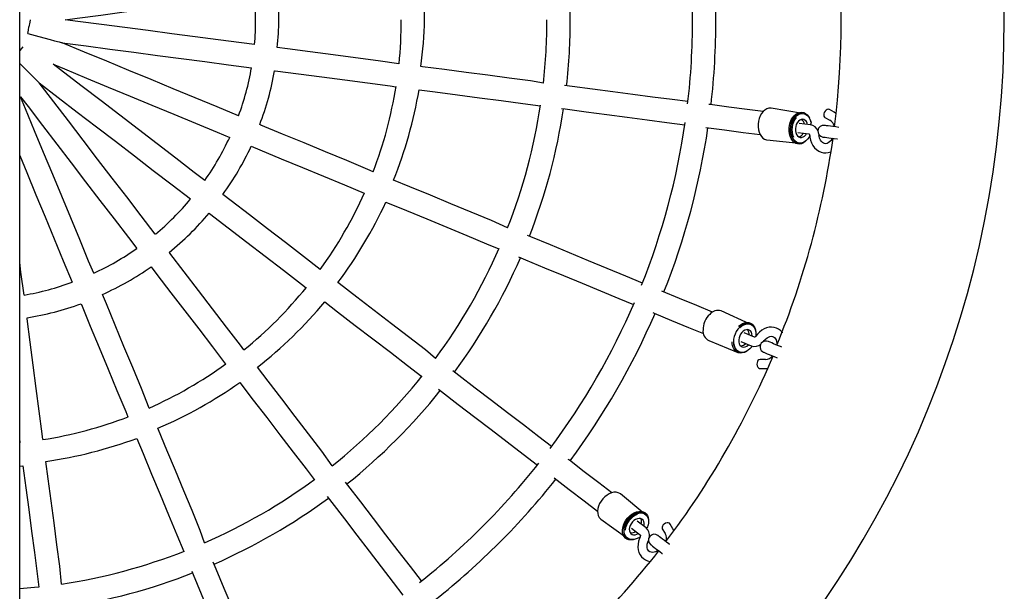
# Model space of a CAD drawing. Units: millimetres. Extents: x 1385 to 11314, y 196 to 7440.
# Drawn here: x 5259 to 5935, y 2650 to 3042 of the extents above; entities that cross this region are included whole.
import ezdxf

# ---------------------------------------------------------------- set-up
doc = ezdxf.new("R2010")
doc.units = ezdxf.units.MM
doc.header["$LTSCALE"] = 50
doc.linetypes.add('SLD-Сплошная', pattern=[0])

msp = doc.modelspace()

# ---------------------------------------------------------------- linework, layer by layer
at = {"color": 7, "linetype": 'SLD-Сплошная', "lineweight": 25}
for p, q in [((5259.21, 2132.51), (5259.21, 4397.91)), ((5796.73, 2978.03), (5775.14, 2981.63)), ((5796.73, 2978.03), (5796.73, 2978.03)), ((5812.03, 2975.26), (5815.32, 2973.44)), ((5818.37, 2978.95), (5815.08, 2980.77)), ((5802.15, 2970.16), (5794.36, 2971.18)), ((5793.54, 2964.94), (5801.19, 2963.96)), ((5772.27, 2959.82), (5794.06, 2957.71)), ((5794.06, 2957.71), (5794.06, 2957.71)), ((5760.73, 2833.34), (5740.8, 2842.4)), ((5729.5, 2835.18), (5729.42, 2834.99)), ((5729.61, 2835.45), (5729.5, 2835.18)), ((5760.73, 2833.34), (5760.73, 2833.34)), ((5763.77, 2824.36), (5756.67, 2827.34)), ((5732.38, 2822.08), (5752.26, 2813.84)), ((5754.26, 2821.52), (5761.52, 2818.51)), ((5752.89, 2814.4), (5752.89, 2814.4)), ((5771.28, 2809.08), (5767.52, 2809.15)), ((5767.4, 2802.85), (5771.17, 2802.78)), ((5259.21, 2753.25), (5259.21, 2751.95)), ((5259.21, 2751.95), (5259.21, 2751.95)), ((5259.21, 2735.87), (5261.46, 2736.1)), ((5688.51, 2702.89), (5671.61, 2716.81)), ((5658.21, 2699.35), (5676.03, 2686.63)), ((5689.27, 2693.36), (5683.03, 2698.15)), ((5688.51, 2702.89), (5688.51, 2702.89)), ((5679.2, 2693.15), (5685.33, 2688.48)), ((5700.37, 2692.85), (5702.31, 2689.62)), ((5707.71, 2692.87), (5705.77, 2696.1)), ((5676.03, 2686.63), (5676.03, 2686.63))]:
    msp.add_line(p, q, dxfattribs=at)
at = {"color": 7, "linetype": 'SLD-Сплошная', "lineweight": 25, "flags": 128}
for points in [[(5290.5, 3042.41), (5298.77, 3043.5), (5314.91, 3045.62), (5331.04, 3047.75), (5347.13, 3049.87), (5363.19, 3051.98), (5379.21, 3054.09), (5395.18, 3056.19), (5411.1, 3058.29), (5420.44, 3059.52)], [(5266.35, 3042.33), (5266.06, 3040.6), (5265.55, 3037.57)], [(5420.44, 3025.3), (5411.42, 3026.49), (5395.52, 3028.58), (5379.57, 3030.68), (5363.56, 3032.79), (5347.51, 3034.9), (5331.43, 3037.02), (5315.32, 3039.14), (5299.18, 3041.27), (5290.5, 3042.41)], [(5264.77, 3032.88), (5265.14, 3035.1), (5265.55, 3037.57)], [(5264.77, 3032.88), (5272.45, 3030.82), (5280.09, 3028.77), (5283.18, 3027.95), (5286.2, 3027.14), (5287.59, 3026.76), (5288, 3026.65), (5288.31, 3026.57), (5288.4, 3026.55), (5288.4, 3026.55)], [(5261.33, 3023.77), (5260.21, 3022.41), (5259.21, 3021.19)], [(5409.5, 2976.39), (5394.77, 2982.49), (5379.69, 2988.73), (5364.56, 2995), (5349.39, 3001.28), (5334.19, 3007.58), (5318.95, 3013.9), (5303.68, 3020.22), (5288.4, 3026.55)], [(5288.4, 3026.55), (5304.79, 3024.39), (5321.17, 3022.23), (5337.52, 3020.08), (5353.84, 3017.93), (5370.12, 3015.79), (5386.36, 3013.65), (5402.54, 3011.52), (5418.35, 3009.44)], [(5519.62, 3012.06), (5505.25, 3014.14), (5489.83, 3016.17), (5474.32, 3018.21), (5458.71, 3020.26), (5443.03, 3022.33), (5436.02, 3023.25)], [(5259.21, 3012.41), (5260.86, 3010.75), (5266.46, 3005.16), (5268.71, 3002.9), (5270.93, 3000.68), (5271.95, 2999.67), (5272.25, 2999.37), (5272.47, 2999.14), (5272.54, 2999.07), (5272.54, 2999.07)], [(5282.28, 3011.76), (5289.99, 3008.57), (5305.04, 3002.34), (5320.06, 2996.12), (5335.06, 2989.9), (5350.03, 2983.7), (5364.96, 2977.52), (5379.84, 2971.36), (5394.67, 2965.21), (5403.37, 2961.61)], [(5386.27, 2931.97), (5379.05, 2937.51), (5366.33, 2947.28), (5353.56, 2957.07), (5340.75, 2966.9), (5327.91, 2976.75), (5315.04, 2986.63), (5302.15, 2996.52), (5289.24, 3006.43), (5282.28, 3011.76)], [(5618.76, 2998.71), (5609.87, 3000.36), (5595.32, 3002.28), (5580.63, 3004.21), (5565.8, 3006.16), (5550.85, 3008.13), (5535.76, 3010.12), (5534.65, 3010.26)], [(5434.23, 3007.35), (5434.7, 3007.29), (5450.67, 3005.18), (5466.55, 3003.09), (5482.34, 3001.01), (5498.04, 2998.95), (5513.63, 2996.89), (5517.55, 2996.38)], [(5352.33, 2895.09), (5342.63, 2907.74), (5332.69, 2920.68), (5322.73, 2933.67), (5312.73, 2946.7), (5302.71, 2959.76), (5292.67, 2972.85), (5282.61, 2985.95), (5272.54, 2999.07)], [(5272.54, 2999.07), (5285.65, 2989.01), (5298.76, 2978.95), (5311.85, 2968.91), (5324.91, 2958.89), (5337.93, 2948.89), (5350.92, 2938.93), (5363.87, 2928.99), (5376.53, 2919.28)], [(5717.98, 2986.13), (5707.14, 2987.56), (5693.78, 2989.32), (5680.23, 2991.1), (5666.49, 2992.91), (5652.58, 2994.74), (5638.51, 2996.59), (5633.25, 2997.28)], [(5259.85, 2989.33), (5264.93, 2982.71), (5274.84, 2969.79), (5284.74, 2956.89), (5294.63, 2944.01), (5304.49, 2931.16), (5314.32, 2918.34), (5324.13, 2905.56), (5333.9, 2892.83), (5339.64, 2885.35)], [(5310.01, 2868.24), (5306.53, 2876.64), (5300.39, 2891.46), (5294.23, 2906.33), (5288.05, 2921.24), (5281.86, 2936.2), (5275.65, 2951.19), (5269.43, 2966.2), (5263.2, 2981.23), (5259.85, 2989.33)], [(5533.42, 2994.29), (5544.46, 2992.84), (5559.7, 2990.83), (5574.79, 2988.84), (5589.75, 2986.87), (5604.56, 2984.92), (5616.73, 2983.32)], [(5631.17, 2981.42), (5633.72, 2981.08), (5648.05, 2979.2), (5662.21, 2977.33), (5676.19, 2975.49), (5689.98, 2973.68), (5703.58, 2971.89), (5715.89, 2970.27)], [(5769.62, 2979.33), (5758.62, 2980.78), (5746.06, 2982.43), (5733.29, 2984.11), (5732.3, 2984.24)], [(5775.14, 2981.63), (5774.8, 2981.66), (5773.44, 2981.58), (5772.09, 2981.14), (5770.79, 2980.37), (5769.58, 2979.29), (5768.51, 2977.93), (5767.6, 2976.34), (5766.89, 2974.57), (5766.4, 2972.68), (5766.14, 2970.73), (5766.13, 2968.77), (5766.36, 2966.88), (5766.82, 2965.11), (5767.51, 2963.52), (5768.39, 2962.16), (5769.45, 2961.08), (5770.64, 2960.31), (5771.93, 2959.87), (5772.27, 2959.82)], [(5799.48, 2959.72), (5798.56, 2958.78), (5797.31, 2957.85), (5795.97, 2957.24), (5794.61, 2956.98), (5793.27, 2957.07), (5791.97, 2957.5), (5790.78, 2958.27), (5789.73, 2959.36), (5788.84, 2960.71), (5788.15, 2962.3), (5787.69, 2964.07), (5787.46, 2965.96), (5787.48, 2967.92), (5787.73, 2969.87), (5788.22, 2971.76), (5788.94, 2973.53), (5789.84, 2975.12), (5790.92, 2976.48), (5792.12, 2977.56), (5793.42, 2978.33), (5794.77, 2978.77), (5796.13, 2978.86), (5797.46, 2978.59), (5798.71, 2977.98), (5799.83, 2977.05), (5800.81, 2975.83), (5801.45, 2974.68)], [(5796.73, 2978.03), (5796.09, 2978.07), (5794.78, 2977.89), (5793.49, 2977.37), (5792.27, 2976.53), (5791.16, 2975.39), (5790.19, 2974), (5789.4, 2972.39), (5788.81, 2970.64), (5788.44, 2968.78), (5788.32, 2966.9), (5788.43, 2965.05), (5788.78, 2963.3), (5789.36, 2961.7), (5790.14, 2960.31), (5791.1, 2959.18), (5792.21, 2958.34), (5793.42, 2957.83), (5794.06, 2957.71)], [(5801.12, 2961.76), (5799.99, 2960.3), (5798.88, 2959.16), (5797.66, 2958.32), (5796.37, 2957.8), (5795.07, 2957.62), (5793.78, 2957.79), (5792.57, 2958.3), (5791.46, 2959.13), (5790.5, 2960.26), (5789.72, 2961.65), (5789.14, 2963.25), (5788.79, 2965), (5788.68, 2966.85), (5788.81, 2968.74), (5789.17, 2970.59), (5789.76, 2972.35), (5790.55, 2973.95), (5791.52, 2975.34), (5792.64, 2976.48), (5793.86, 2977.33), (5795.14, 2977.85), (5796.45, 2978.02), (5797.73, 2977.86), (5798.95, 2977.34), (5800.05, 2976.51), (5801.01, 2975.38), (5801.8, 2973.99), (5802.32, 2972.57)], [(5815.08, 2980.77), (5815.07, 2980.78), (5814.4, 2980.95), (5813.63, 2980.8), (5812.86, 2980.36), (5812.16, 2979.65), (5811.61, 2978.78), (5811.28, 2977.81), (5811.19, 2976.88), (5811.35, 2976.06), (5811.76, 2975.46), (5812.03, 2975.26)], [(5819.56, 2978.16), (5819.36, 2978.33), (5818.37, 2978.95)], [(5501.87, 2937.93), (5498.29, 2939.61), (5483.76, 2945.63), (5469.13, 2951.69), (5454.42, 2957.78), (5439.62, 2963.91), (5424.73, 2970.08), (5424.02, 2970.37)], [(5730.21, 2968.38), (5743.17, 2966.68), (5755.94, 2964.99), (5767.54, 2963.47)], [(5800.19, 2970.41), (5799.89, 2971.33), (5799.3, 2972.41), (5798.55, 2973.24), (5797.66, 2973.78), (5796.69, 2973.99), (5795.68, 2973.87), (5794.71, 2973.42), (5793.8, 2972.66), (5793.03, 2971.64), (5792.41, 2970.42), (5792, 2969.05), (5791.81, 2967.61), (5791.86, 2966.18), (5792.13, 2964.83), (5792.62, 2963.65), (5793.29, 2962.69), (5794.12, 2962), (5795.06, 2961.62), (5796.05, 2961.57), (5797.05, 2961.86), (5798, 2962.47), (5798.84, 2963.36), (5799.37, 2964.17)], [(5802.15, 2970.16), (5802.77, 2971.26), (5802.46, 2972.46)], [(5821.64, 2968.45), (5821.6, 2968.45), (5819.43, 2968.74), (5817.48, 2969), (5815.78, 2969.22), (5814.34, 2969.41), (5813.2, 2969.56), (5812.38, 2969.67), (5811.87, 2969.73), (5811.71, 2969.76)], [(5801.12, 2961.76), (5801.37, 2962.15), (5801.62, 2962.69)], [(5801.19, 2963.96), (5801.18, 2963.96), (5801.27, 2963.85), (5801.43, 2963.56), (5801.57, 2963.05), (5801.6, 2962.82)], [(5801.6, 2962.82), (5801.75, 2961.67), (5802.21, 2959.66), (5802.9, 2957.76), (5803.83, 2956.01), (5804.98, 2954.47), (5806.31, 2953.17), (5807.79, 2952.16), (5809.38, 2951.44), (5811.03, 2951.03), (5812.71, 2950.94), (5814.37, 2951.14), (5815.99, 2951.62), (5816.07, 2951.66)], [(5817.59, 2960.91), (5816.81, 2960.42), (5816.04, 2959.32), (5815.2, 2958.44), (5814.34, 2957.81), (5813.49, 2957.42), (5812.67, 2957.24), (5811.83, 2957.29), (5811.02, 2957.57), (5810.28, 2958.06), (5809.6, 2958.76), (5808.94, 2959.76), (5808.41, 2960.95), (5808.03, 2962.32), (5807.87, 2963.43)], [(5810.66, 2961.82), (5810.83, 2961.8), (5811.33, 2961.74), (5812.16, 2961.63), (5813.3, 2961.48), (5814.73, 2961.29), (5816.44, 2961.06), (5818.39, 2960.81), (5820.56, 2960.52), (5820.59, 2960.52)], [(5418.17, 2955.48), (5424.14, 2953.01), (5438.77, 2946.94), (5453.33, 2940.92), (5467.8, 2934.92), (5482.17, 2928.97), (5495.82, 2923.32)], [(5259.21, 2949.08), (5264.03, 2937.44), (5270.33, 2922.23), (5276.61, 2907.06), (5282.88, 2891.93), (5289.12, 2876.86), (5295.23, 2862.12)], [(5594.18, 2899.37), (5583.02, 2904.51), (5569.22, 2910.23), (5555.28, 2916), (5541.21, 2921.83), (5527.02, 2927.71), (5515.93, 2932.3)], [(5465.54, 2870.91), (5454.13, 2879.9), (5441.79, 2889.37), (5429.38, 2898.89), (5416.89, 2908.47), (5404.34, 2918.11), (5398.74, 2922.41)], [(5510.6, 2917.19), (5510.63, 2917.18), (5524.7, 2911.35), (5538.65, 2905.57), (5552.48, 2899.84), (5566.18, 2894.17), (5579.75, 2888.55), (5588.23, 2885.04)], [(5389.23, 2909.53), (5389.6, 2909.25), (5402.38, 2899.44), (5415.09, 2889.69), (5427.73, 2879.99), (5440.29, 2870.35), (5452.77, 2860.78), (5455.91, 2858.37)], [(5686.76, 2861.54), (5675.29, 2866.29), (5662.62, 2871.54), (5649.76, 2876.87), (5636.74, 2882.26), (5623.55, 2887.73), (5610.19, 2893.26), (5607.81, 2894.25)], [(5413.1, 2815.59), (5410.84, 2818.84), (5401.27, 2831.32), (5391.63, 2843.88), (5381.93, 2856.51), (5372.18, 2869.22), (5362.37, 2882), (5361.9, 2882.62)], [(5262.18, 2853.26), (5260.09, 2869.07), (5259.21, 2875.83)], [(5601.68, 2879.46), (5606.46, 2877.49), (5619.59, 2872.05), (5632.56, 2866.68), (5645.37, 2861.37), (5658.01, 2856.13), (5670.47, 2850.97), (5680.63, 2846.76)], [(5349.39, 2872.64), (5353.32, 2867.52), (5362.96, 2854.95), (5372.55, 2842.45), (5382.09, 2830.03), (5391.56, 2817.68), (5400.55, 2805.97)], [(5544.72, 2809.78), (5537.85, 2815.66), (5526.21, 2824.6), (5514.45, 2833.62), (5502.59, 2842.72), (5490.62, 2851.91), (5478.55, 2861.17), (5477.66, 2861.85)], [(5348.13, 2775.72), (5342.74, 2789.21), (5336.79, 2803.58), (5330.8, 2818.03), (5324.78, 2832.57), (5318.72, 2847.19), (5316.02, 2853.72)], [(5734.88, 2841.61), (5724.08, 2846.08), (5712.18, 2851.01), (5700.1, 2856.02)], [(5301.35, 2847.32), (5301.53, 2846.89), (5307.7, 2832.01), (5313.83, 2817.2), (5319.93, 2802.49), (5325.98, 2787.86), (5332, 2773.33), (5333.52, 2769.68)], [(5468.61, 2848.63), (5477.44, 2841.85), (5489.63, 2832.49), (5501.71, 2823.22), (5513.68, 2814.04), (5525.53, 2804.94), (5535.27, 2797.48)], [(5693.98, 2841.23), (5694.86, 2840.87), (5706.77, 2835.94), (5718.48, 2831.08), (5728.76, 2826.83)], [(5275.05, 2754.03), (5274.72, 2757.98), (5272.67, 2773.57), (5270.6, 2789.26), (5268.52, 2805.06), (5266.43, 2820.94), (5264.33, 2836.91), (5264.23, 2837.68)], [(5760.73, 2833.34), (5760.12, 2833.54), (5758.81, 2833.71), (5757.43, 2833.54), (5756.04, 2833.04), (5754.67, 2832.23), (5753.37, 2831.13), (5752.19, 2829.79), (5751.16, 2828.25), (5750.33, 2826.55)], [(5752.82, 2831.85), (5754.01, 2832.86), (5755.43, 2833.75), (5756.89, 2834.32), (5758.33, 2834.56), (5759.71, 2834.46), (5760.99, 2834.03), (5762.13, 2833.27), (5763.08, 2832.22), (5763.82, 2830.9), (5764.32, 2829.36), (5764.42, 2828.88)], [(5753.71, 2830.99), (5755, 2832.09), (5756.37, 2832.9), (5757.77, 2833.4), (5759.15, 2833.57), (5760.46, 2833.4), (5761.65, 2832.91), (5762.69, 2832.1), (5763.55, 2831.01), (5764.18, 2829.67), (5764.58, 2828.12), (5764.72, 2826.43), (5764.71, 2825.14)], [(5750.33, 2826.55), (5749.72, 2824.76), (5749.35, 2822.95), (5749.24, 2821.16), (5749.38, 2819.47), (5749.78, 2817.93), (5750.41, 2816.59), (5751.27, 2815.49), (5752.31, 2814.69), (5752.89, 2814.4)], [(5762.1, 2825.09), (5762.1, 2825.39), (5761.94, 2826.67), (5761.53, 2827.77), (5760.91, 2828.65), (5760.1, 2829.26), (5759.15, 2829.56), (5758.12, 2829.54), (5757.04, 2829.2), (5756, 2828.55), (5755.03, 2827.64), (5754.19, 2826.51), (5753.53, 2825.22)], [(5782.91, 2827.44), (5782.83, 2827.57), (5781.61, 2828.87), (5780.22, 2829.91), (5778.7, 2830.65), (5777.09, 2831.11), (5775.42, 2831.28), (5773.72, 2831.16), (5772.02, 2830.75), (5770.33, 2830.06), (5768.7, 2829.11), (5767.16, 2827.89), (5765.74, 2826.45), (5764.71, 2825.14)], [(5758.65, 2814.94), (5758.24, 2814.67), (5756.79, 2813.94), (5755.34, 2813.53), (5753.92, 2813.46), (5752.58, 2813.73), (5751.37, 2814.32), (5750.32, 2815.23), (5749.47, 2816.42), (5748.85, 2817.86), (5748.47, 2819.49), (5748.35, 2821.09)], [(5761.52, 2818.51), (5761.77, 2817.8), (5760.59, 2816.46), (5759.29, 2815.37), (5757.92, 2814.55), (5756.52, 2814.05), (5755.15, 2813.89), (5753.84, 2814.05), (5752.64, 2814.55), (5751.6, 2815.35), (5750.75, 2816.45), (5750.11, 2817.79), (5749.72, 2819.33), (5749.58, 2820.84)], [(5753.53, 2825.22), (5753.09, 2823.85), (5752.88, 2822.46), (5752.92, 2821.13), (5753.21, 2819.93), (5753.72, 2818.93), (5754.44, 2818.19), (5755.33, 2817.73), (5756.33, 2817.59), (5757.39, 2817.77), (5758.46, 2818.27), (5759.47, 2819.05), (5759.69, 2819.26)], [(5764.71, 2825.14), (5764.52, 2824.9), (5764.15, 2824.56), (5763.88, 2824.4), (5763.77, 2824.36), (5763.77, 2824.36)], [(5769.83, 2821.48), (5769.72, 2821.32), (5769.83, 2821.48)], [(5769.83, 2821.48), (5770.28, 2822.07), (5771.26, 2823.11), (5772.29, 2823.93), (5773.33, 2824.51), (5774.31, 2824.86), (5775.22, 2824.98), (5776.05, 2824.89), (5776.84, 2824.59), (5777.52, 2824.07), (5778.09, 2823.37), (5778.54, 2822.49), (5778.9, 2821.32), (5779.07, 2820.01), (5779.05, 2818.99)], [(5782.31, 2817.64), (5782.27, 2817.65), (5780.26, 2818.49), (5778.44, 2819.24), (5776.85, 2819.9), (5775.51, 2820.45), (5774.45, 2820.89), (5773.68, 2821.21), (5773.21, 2821.4), (5773.05, 2821.47)], [(5769.99, 2814.08), (5770.15, 2814.01), (5770.62, 2813.82), (5771.39, 2813.5), (5772.45, 2813.06), (5773.79, 2812.51), (5775.38, 2811.85), (5777.19, 2811.1), (5779.21, 2810.26), (5779.25, 2810.24)], [(5765.47, 2806.82), (5765.39, 2805.79), (5765.54, 2804.78), (5765.89, 2803.91), (5766.42, 2803.25), (5767.05, 2802.9), (5767.4, 2802.85)], [(5473.76, 2736.05), (5466.67, 2746.08), (5457.58, 2757.93), (5448.39, 2769.9), (5439.12, 2781.98), (5429.77, 2794.17), (5422.46, 2803.69)], [(5624.35, 2749.28), (5615.69, 2755.94), (5604.99, 2764.14), (5594.15, 2772.46), (5583.16, 2780.9), (5572.03, 2789.44), (5560.76, 2798.08), (5556.56, 2801.3)], [(5771.17, 2802.78), (5772.25, 2802.82), (5772.71, 2802.9)], [(5410.29, 2793.27), (5410.31, 2793.24), (5419.58, 2781.16), (5428.78, 2769.18), (5437.89, 2757.31), (5446.92, 2745.54), (5455.86, 2733.89), (5461.44, 2726.61)], [(5546.82, 2788.61), (5548.86, 2787.04), (5560.33, 2778.24), (5571.66, 2769.55), (5582.85, 2760.97), (5593.88, 2752.5), (5604.77, 2744.15), (5614.61, 2736.59)], [(5386.13, 2683.19), (5383.12, 2691.72), (5377.51, 2705.28), (5371.84, 2718.97), (5366.12, 2732.78), (5360.34, 2746.72), (5354.52, 2760.78), (5354.09, 2761.81)], [(5339.64, 2754.89), (5343.9, 2744.6), (5349.78, 2730.41), (5355.61, 2716.34), (5361.38, 2702.4), (5367.1, 2688.6), (5371.8, 2677.26)], [(5287.82, 2654.82), (5286.69, 2667.05), (5284.74, 2681.86), (5282.77, 2696.81), (5280.79, 2711.91), (5278.78, 2727.14), (5277.21, 2739.05)], [(5665.68, 2717.57), (5656.88, 2724.33), (5646.83, 2732.04), (5636.61, 2739.88), (5635.81, 2740.49)], [(5261.46, 2736.1), (5261.47, 2736.07), (5263.45, 2720.97), (5265.42, 2706), (5267.38, 2691.16), (5269.31, 2676.46), (5271.23, 2661.9), (5272.43, 2652.8)], [(5535.02, 2657), (5527.47, 2666.85), (5519.12, 2677.73), (5510.65, 2688.77), (5502.07, 2699.95), (5493.37, 2711.28), (5484.57, 2722.75), (5483, 2724.79)], [(5626.07, 2727.8), (5636.45, 2719.84), (5646.67, 2712), (5655.94, 2704.88)], [(5671.61, 2716.81), (5671.33, 2717), (5670.11, 2717.61), (5668.72, 2717.91), (5667.21, 2717.89), (5665.62, 2717.55), (5664.02, 2716.92), (5662.44, 2715.99), (5660.94, 2714.82), (5659.56, 2713.43), (5658.36, 2711.86), (5657.37, 2710.17), (5656.63, 2708.42), (5656.14, 2706.66), (5655.94, 2704.94), (5656.03, 2703.32), (5656.41, 2701.86), (5657.05, 2700.59), (5657.95, 2699.57), (5658.21, 2699.35)], [(5470.31, 2715.05), (5473.45, 2710.96), (5482.11, 2699.68), (5490.65, 2688.54), (5499.09, 2677.54), (5507.42, 2666.69), (5515.64, 2655.99), (5522.33, 2647.26)], [(5681.73, 2685.66), (5680.47, 2685.3), (5678.91, 2685.13), (5677.46, 2685.27), (5676.15, 2685.72), (5675.02, 2686.47), (5674.12, 2687.49), (5673.48, 2688.76), (5673.1, 2690.22), (5673.02, 2691.84), (5673.22, 2693.56), (5673.7, 2695.32), (5674.45, 2697.08), (5675.44, 2698.76), (5676.64, 2700.33), (5678.01, 2701.72), (5679.51, 2702.9), (5681.09, 2703.82), (5682.7, 2704.46), (5684.28, 2704.79), (5685.79, 2704.81), (5687.18, 2704.51), (5688.4, 2703.91), (5689.42, 2703.01), (5690.19, 2701.87), (5690.71, 2700.5), (5690.94, 2698.95), (5690.92, 2697.63)], [(5688.51, 2702.89), (5687.97, 2703.25), (5686.75, 2703.75), (5685.38, 2703.94), (5683.9, 2703.82), (5682.36, 2703.39), (5680.83, 2702.67), (5679.34, 2701.68), (5677.95, 2700.45), (5676.71, 2699.03), (5675.66, 2697.46), (5674.83, 2695.8), (5674.26, 2694.11), (5673.96, 2692.44), (5673.94, 2690.84), (5674.21, 2689.38), (5674.75, 2688.11), (5675.54, 2687.06), (5676.03, 2686.63)], [(5684.17, 2686.6), (5682.47, 2685.9), (5680.93, 2685.48), (5679.45, 2685.36), (5678.08, 2685.55), (5676.86, 2686.05), (5675.83, 2686.83), (5675.04, 2687.88), (5674.49, 2689.16), (5674.23, 2690.62), (5674.25, 2692.21), (5674.55, 2693.89), (5675.12, 2695.58), (5675.95, 2697.24), (5677, 2698.81), (5678.24, 2700.23), (5679.63, 2701.46), (5681.12, 2702.45), (5682.65, 2703.17), (5684.19, 2703.6), (5685.67, 2703.72), (5687.04, 2703.53), (5688.26, 2703.03), (5689.29, 2702.24), (5690.08, 2701.19), (5690.63, 2699.91), (5690.89, 2698.45), (5690.87, 2696.86), (5690.62, 2695.37)], [(5687.7, 2694.57), (5687.89, 2695.51), (5687.93, 2696.74), (5687.69, 2697.84), (5687.19, 2698.75), (5686.45, 2699.42), (5685.52, 2699.81), (5684.45, 2699.91), (5683.29, 2699.71), (5682.11, 2699.21), (5680.96, 2698.46), (5679.92, 2697.48), (5679.04, 2696.33), (5678.36, 2695.07), (5677.92, 2693.77), (5677.75, 2692.5), (5677.86, 2691.32), (5678.23, 2690.31), (5678.85, 2689.52), (5679.69, 2688.98), (5680.7, 2688.73), (5681.82, 2688.78), (5683, 2689.13), (5683.86, 2689.57)], [(5689.27, 2693.36), (5690.35, 2694.01), (5690.69, 2695.2)], [(5705.77, 2696.1), (5705.76, 2696.1), (5705.27, 2696.59), (5704.53, 2696.84), (5703.64, 2696.84), (5702.68, 2696.58), (5701.77, 2696.1), (5701, 2695.43), (5700.45, 2694.66), (5700.19, 2693.88), (5700.23, 2693.15), (5700.37, 2692.85)], [(5708.34, 2691.59), (5708.25, 2691.84), (5707.71, 2692.87)], [(5685.12, 2687.29), (5684.67, 2686.22), (5684.06, 2684.25), (5683.72, 2682.25), (5683.65, 2680.27), (5683.87, 2678.37), (5684.37, 2676.58), (5685.15, 2674.95), (5686.17, 2673.54), (5687.4, 2672.36), (5688.8, 2671.44), (5690.34, 2670.78), (5691.99, 2670.39), (5692.07, 2670.39)], [(5684.17, 2686.6), (5684.59, 2686.82), (5685.07, 2687.16)], [(5685.33, 2688.48), (5685.32, 2688.48), (5685.35, 2688.35), (5685.34, 2688.01), (5685.21, 2687.5), (5685.12, 2687.29)], [(5698.01, 2677.64), (5697.09, 2677.6), (5695.88, 2677.03), (5694.71, 2676.69), (5693.65, 2676.58), (5692.72, 2676.66), (5691.91, 2676.92), (5691.22, 2677.38), (5690.65, 2678.03), (5690.26, 2678.82), (5690.02, 2679.77), (5689.94, 2680.96), (5690.08, 2682.27), (5690.44, 2683.64), (5690.85, 2684.68)], [(5705.29, 2682.14), (5705.26, 2682.16), (5703.52, 2683.49), (5701.96, 2684.69), (5700.6, 2685.74), (5699.45, 2686.62), (5698.54, 2687.32), (5697.87, 2687.83), (5697.47, 2688.14), (5697.34, 2688.24)], [(5692.47, 2681.89), (5692.6, 2681.79), (5693, 2681.48), (5693.67, 2680.97), (5694.58, 2680.27), (5695.73, 2679.39), (5697.09, 2678.35), (5698.65, 2677.15), (5700.39, 2675.82), (5700.42, 2675.79)], [(5377.37, 2663.81), (5378.35, 2661.43), (5383.89, 2648.07), (5389.35, 2634.88), (5394.75, 2621.85), (5400.07, 2609), (5405.32, 2596.33), (5410.07, 2584.86)], [(5424.85, 2590.98), (5420.67, 2601.08), (5415.51, 2613.53), (5410.28, 2626.16), (5404.98, 2638.96), (5399.61, 2651.92), (5394.18, 2665.04), (5392.15, 2669.93)], [(5272.43, 2652.8), (5269.42, 2652.48), (5259.21, 2651.56)]]:
    msp.add_lwpolyline(points, dxfattribs=at)
at = {"color": 7, "linetype": 'SLD-Сплошная', "lineweight": 25}
for centre, radius, start, end in [((5229.21, 3042.41), 706, 0, 87.5646), ((5229.21, 3042.41), 594, 352.88583, 7.11417), ((5229.21, 3042.41), 492, 0, 6.75308), ((5229.21, 3042.41), 508, 0, 6.59767), ((5229.21, 3042.41), 408, 0, 6.37648), ((5229.21, 3042.41), 308, 0, 6.01163), ((5229.21, 3042.41), 192, 0, 5.11198), ((5229.21, 3042.41), 208, 0, 5.29577), ((5229.21, 3042.41), 706, 272.4354, 0), ((5229.21, 3042.41), 192, 354.88802, 0), ((5229.23, 3045.62), 208, 353.82555, 359.11503), ((5229.21, 3042.41), 292, 354.03367, 0), ((5229.32, 3050.67), 308, 352.46241, 358.46358), ((5229.21, 3042.41), 392, 353.59883, 0), ((5229.21, 3042.41), 408, 353.62352, 0), ((5229.21, 3042.41), 492, 353.24692, 0), ((5229.21, 3042.41), 508, 353.40233, 0), ((5229.21, 3042.41), 192, 339.88802, 350.11198), ((5229.48, 3044), 208, 339.27035, 349.85148), ((5229.21, 3042.41), 292, 339.03367, 350.96633), ((5229.88, 3046.51), 308, 338.23607, 350.23929), ((5229.21, 3042.41), 392, 338.59883, 351.40117), ((5229.21, 3042.41), 408, 338.62352, 351.37648), ((5802.14, 2966.95), 14.03, 139.88748, 200.57656), ((5802.28, 2966.96), 12.93, 140.79131, 204.37071), ((5229.21, 3042.41), 492, 338.24692, 351.75308), ((5229.21, 3042.41), 508, 338.40233, 351.59767), ((5793.25, 2969.79), 4.85, 10.83903, 58.04772), ((5801.18, 2963.8), 6.43, 19.95102, 81.27241), ((5811.18, 2965.79), 4, 82.5, 262.5), ((5812.38, 2967.83), 6.34, 9.23142, 62.29126), ((5229.21, 3042.41), 192, 324.88802, 335.11198), ((5229.49, 3044.4), 594, 337.69773, 351.91986), ((5792.74, 2966.68), 4.99, 287.62335, 333.49196), ((5229.89, 3043.87), 208, 324.27032, 334.85145), ((5229.21, 3042.41), 292, 324.03367, 335.96633), ((5229.21, 3042.41), 192, 309.88802, 320.11198), ((5230.92, 3046.19), 308, 323.23607, 335.23929), ((5230.24, 3043.65), 208, 309.27031, 319.85145), ((5229.21, 3042.41), 192, 294.88802, 305.11198), ((5229.21, 3042.41), 392, 323.59883, 336.40117), ((5229.21, 3042.41), 408, 323.62352, 336.37648), ((5230.53, 3043.34), 208, 294.27033, 304.85148), ((5229.21, 3042.41), 192, 279.88802, 290.11198), ((5229.21, 3042.41), 292, 309.03367, 320.96633), ((5230.72, 3042.96), 208, 279.27036, 289.85151), ((5231.84, 3045.62), 308, 308.23606, 320.23928), ((5229.21, 3042.41), 492, 323.24692, 336.75308), ((5229.21, 3042.41), 508, 323.40233, 336.59767), ((5741.76, 2830.23), 13.22, 131.84891, 156.74944), ((5738.64, 2835.25), 7.47, 73.18186, 139.77156), ((5742.29, 2829.64), 13.93, 157.43607, 180.78167), ((5735.8, 2828.73), 7.48, 174.49456, 242.81232), ((5755.18, 2826.26), 4.91, 356.1198, 42.76573), ((5753.97, 2823.33), 4.91, 272.24194, 318.87523), ((5763.86, 2824.41), 6.35, 248.38656, 311.82586), ((5771.52, 2817.77), 4, 67.5, 247.5), ((5229.21, 3042.41), 292, 294.03367, 305.96633), ((5229.21, 3042.41), 594, 322.88583, 337.11417), ((5767.93, 2806.72), 2.46, 99.61942, 177.62796), ((5770.87, 2815.56), 6.5, 273.68336, 322.25792), ((5232.58, 3044.83), 308, 293.23605, 305.23927), ((5229.21, 3042.41), 392, 308.59883, 321.40117), ((5229.21, 3042.41), 408, 308.62352, 321.37648), ((5229.21, 3042.41), 292, 279.03367, 290.96633), ((5233.09, 3043.87), 308, 278.23612, 290.23935), ((5229.21, 3042.41), 492, 308.24692, 321.75308), ((5229.21, 3042.41), 392, 293.59883, 306.40117), ((5229.21, 3042.41), 508, 308.40233, 321.59767), ((5229.21, 3042.41), 408, 293.62352, 306.37648), ((5687.65, 2690.59), 14.03, 109.887, 170.57713), ((5687.78, 2690.53), 12.93, 110.79196, 174.37019), ((5681.37, 2697.49), 4.85, 340.83853, 28.04653), ((5679.37, 2695.06), 4.99, 257.63442, 303.48187), ((5685.24, 2688.35), 6.43, 349.94944, 51.27381), ((5694.9, 2685.07), 4, 52.5, 232.5), ((5696.96, 2686.23), 6.34, 339.22862, 32.29426), ((5229.21, 3042.41), 392, 278.59883, 291.40117), ((5230.45, 3044), 594, 307.69774, 321.91988), ((5229.21, 3042.41), 408, 278.62352, 291.37648)]:
    msp.add_arc(centre, radius, start, end, dxfattribs=at)

doc.saveas('drawing.dxf')
